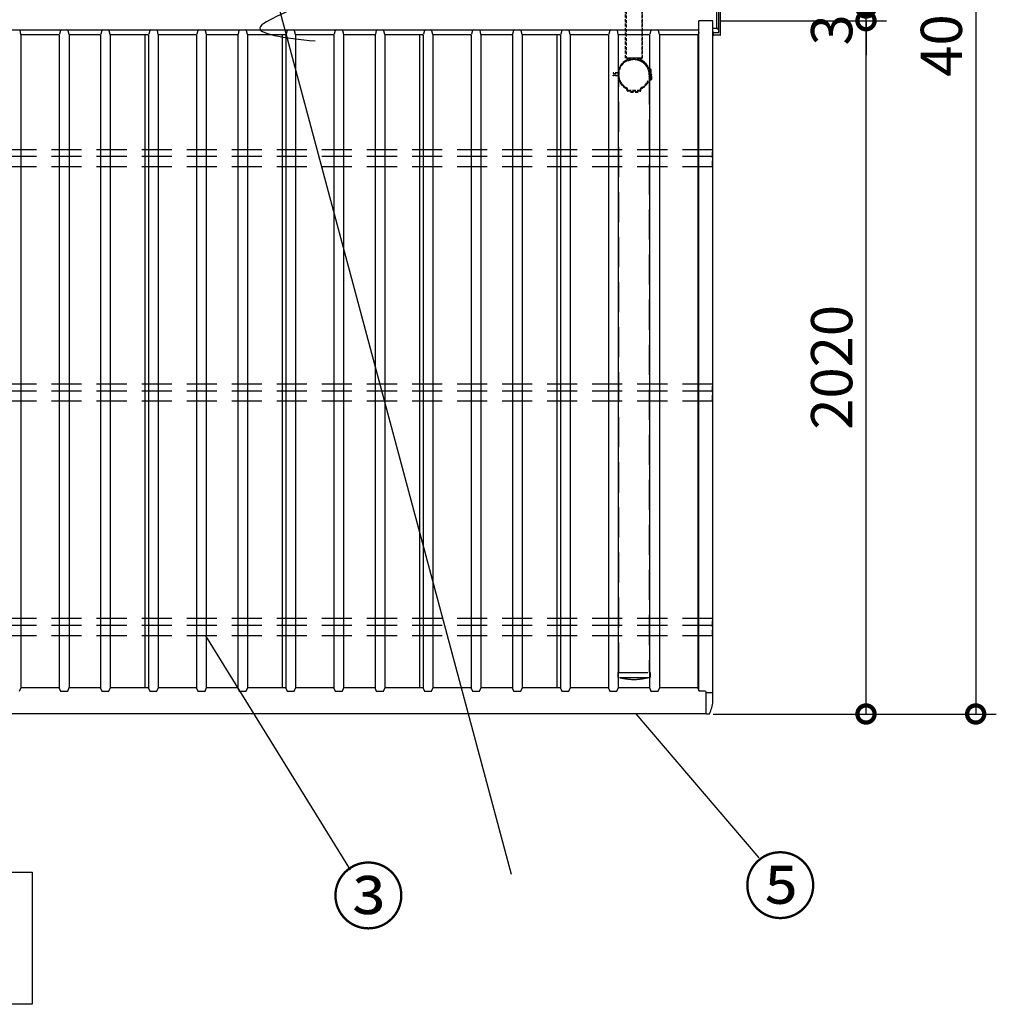
# Model space of a CAD drawing. Extents: x 236876 to 253044, y -65778 to -54368.
# Drawn here: x 242289 to 245134, y -59761 to -56892 of the extents above; entities that cross this region are included whole.
import ezdxf

# ---------------------------------------------------------------- set-up
doc = ezdxf.new("R2010")
doc.units = 0
doc.header["$LTSCALE"] = 7
doc.header["$PDMODE"] = 3
doc.header["$PDSIZE"] = 2
doc.linetypes.add('HIDDEN', pattern=[0.375, 0.25, -0.125])
doc.layers.get('0').update_dxf_attribs({"linetype": 'CONTINUOUS'})
doc.layers.get('DEFPOINTS').update_dxf_attribs({"linetype": 'CONTINUOUS'})
for name, color, linetype in [('寸法', 4, 'CONTINUOUS'), ('点線', 2, 'HIDDEN'), ('部品', 7, 'CONTINUOUS'), ('部品1', 7, 'CONTINUOUS')]:
    doc.layers.add(name, color=color, linetype=linetype)
doc.styles.add('STYLE1', font='isocp.shx', dxfattribs={"bigfont": 'bigfont.shx'})
doc.styles.add('STYLE2', font='txt')
doc.dimstyles.new('INABA_S40G', dxfattribs={"dimscale": 40, "dimtxt": 3, "dimasz": 2.5, "dimexe": 1.5, "dimexo": 0.5, "dimgap": 1, "dimtad": 3, "dimdec": 4, "dimdsep": 46, "dimtxsty": 'STYLE1', "dimblk1": 'DOTSMALL', "dimblk2": 'DOTSMALL', "dimsah": 1, "dimcen": 0, "dimclrt": 7, "dimadec": 5, "dimazin": 2, "dimtfac": 1, "dimtdec": 4, "dimtix": 1, "dimtmove": 0, "dimatfit": 3, "dimldrblk": 'DOTSMALL', "dimfxl": 1, "dimtolj": 1, "dimtzin": 0, "dimarcsym": 0})

# ---------------------------------------------------------------- blocks, each defined once
blk = doc.blocks.new('_DOTSMALL')
at = {"color": 0, "linetype": 'ByBlock', "ltscale": 50, "const_width": 0.5}
blk.add_lwpolyline([(-0.0625, 0, 1), (0.0625, 0, 1)], format="xyb", close=True, dxfattribs=at)
blk = doc.blocks.new('*D15')
at = {"layer": 'DEFPOINTS', "color": 0, "ltscale": 50}
for p in [(244308.8, -56894.7), (244754.8, -56894.7), (244289.8, -58914.7)]:
    blk.add_point(p, dxfattribs=at)
at = {"layer": '寸法', "color": 0, "lineweight": -2, "ltscale": 50}
for p, q in [((244328.8, -56894.7), (244814.8, -56894.7)), ((244754.8, -58914.7), (244754.8, -56894.7)), ((244309.8, -58914.7), (244814.8, -58914.7))]:
    blk.add_line(p, q, dxfattribs=at)
at = {"layer": '寸法', "color": 0, "lineweight": -2, "ltscale": 50, "xscale": 100, "yscale": 100, "zscale": 100}
for p, rotation in [((244754.8, -56894.7), 90), ((244754.8, -58914.7), 270)]:
    blk.add_blockref('_DOTSMALL', p, dxfattribs=dict(at, rotation=rotation))
at = {"layer": '寸法', "color": 7, "ltscale": 50, "insert": (244654.8, -57904.7), "char_height": 120, "attachment_point": 5, "rotation": 90, "style": 'STYLE1'}
blk.add_mtext('\\A1;2020', dxfattribs=at)
blk = doc.blocks.new('*D16')
at = {"layer": 'DEFPOINTS', "color": 0, "ltscale": 50}
for p in [(244308.8, -56857.7), (244754.8, -56857.7), (244308.8, -56894.7)]:
    blk.add_point(p, dxfattribs=at)
at = {"layer": '寸法', "color": 0, "lineweight": -2, "ltscale": 50}
for p, q in [((244754.8, -56857.7), (244754.8, -56757.7)), ((244328.8, -56857.7), (244814.8, -56857.7)), ((244754.8, -56894.7), (244754.8, -56857.7)), ((244328.8, -56894.7), (244814.8, -56894.7)), ((244754.8, -56894.7), (244754.8, -56994.7))]:
    blk.add_line(p, q, dxfattribs=at)
at = {"layer": '寸法', "color": 0, "lineweight": -2, "ltscale": 50, "xscale": 100, "yscale": 100, "zscale": 100}
for p, rotation in [((244754.8, -56857.7), 270), ((244754.8, -56894.7), 90)]:
    blk.add_blockref('_DOTSMALL', p, dxfattribs=dict(at, rotation=rotation))
at = {"layer": '寸法', "color": 7, "ltscale": 50, "insert": (244654.8, -56876.2), "char_height": 120, "attachment_point": 5, "rotation": 90, "style": 'STYLE1'}
blk.add_mtext('\\A1;37', dxfattribs=at)
blk = doc.blocks.new('*D18')
at = {"layer": 'DEFPOINTS', "color": 0, "ltscale": 50}
for p in [(244289.8, -54837.7), (244289.8, -58914.7), (245074.3, -58914.7)]:
    blk.add_point(p, dxfattribs=at)
at = {"layer": '寸法', "color": 0, "lineweight": -2, "ltscale": 50}
for p, q in [((244309.8, -54837.7), (245134.3, -54837.7)), ((245074.3, -54837.7), (245074.3, -58914.7)), ((244309.8, -58914.7), (245134.3, -58914.7))]:
    blk.add_line(p, q, dxfattribs=at)
at = {"layer": '寸法', "color": 0, "lineweight": -2, "ltscale": 50, "xscale": 100, "yscale": 100, "zscale": 100}
for p, rotation in [((245074.3, -54837.7), 90), ((245074.3, -58914.7), 270)]:
    blk.add_blockref('_DOTSMALL', p, dxfattribs=dict(at, rotation=rotation))
at = {"layer": '寸法', "color": 7, "ltscale": 50, "insert": (244974.3, -56876.2), "char_height": 120, "attachment_point": 5, "rotation": 90, "style": 'STYLE1'}
blk.add_mtext('\\A1;4077', dxfattribs=at)

msp = doc.modelspace()

# ---------------------------------------------------------------- linework, layer by layer
at = {"layer": '寸法', "ltscale": 50}
for p, q in [((242830.562219, -58686.648687), (243252.283454, -59368.68394)), ((244084.050661, -58914.692202), (244442.664391, -59333.501637))]:
    msp.add_line(p, q, dxfattribs=at)
at = {"layer": '点線', "ltscale": 50}
for p, q in [((244034.248259, -58793.944455), (244034.248259, -57051.192202)), ((244123.348259, -57051.192202), (244123.348259, -58793.944455)), ((244307.298259, -57270.861121), (241907.298259, -57270.861121)), ((244307.298259, -57290.728741), (241907.298259, -57290.728741)), ((244307.298259, -57320.648687), (241907.298259, -57320.648687)), ((244307.298259, -57953.861121), (241961.536831, -57953.861121)), ((244307.298259, -57973.728741), (241966.860344, -57973.728741)), ((244307.298259, -58003.648687), (241974.87737, -58003.648687)), ((244307.298259, -58636.861121), (242144.54613, -58636.861121)), ((244307.298259, -58656.728741), (242149.869643, -58656.728741)), ((244307.298259, -58686.648687), (242157.886668, -58686.648687)), ((244031.798259, -58793.944455), (244031.798259, -58806.944455)), ((244031.798259, -58793.944455), (244125.798259, -58793.944455)), ((244125.798259, -58793.944455), (244125.798259, -58806.944455)), ((244123.798259, -58808.944455), (244033.798259, -58808.944455))]:
    msp.add_line(p, q, dxfattribs=at)
at = {"layer": '点線', "ltscale": 10}
for p, q in [((244307.298259, -57320.648687), (244307.298259, -57270.861121)), ((244307.298259, -58003.648687), (244307.298259, -57953.861121)), ((244307.298259, -58686.648687), (244307.298259, -58636.861121))]:
    msp.add_line(p, q, dxfattribs=at)
at = {"layer": '点線', "ltscale": 50}
for centre, radius, start, end in [((244078.798259, -57052.692202), 44.55, 0, 180), ((244033.798259, -58806.944455), 2, 180, 270), ((244123.798259, -58806.944455), 2, 270, 0), ((244078.798259, -58651.444455), 162.5, 255.749967302, 284.250032698)]:
    msp.add_arc(centre, radius, start, end, dxfattribs=at)
at = {"layer": '部品', "color": 7}
for p, q in [((244325.798228, -56928.392202), (244325.798228, -56823.992202)), ((244330.798259, -56935.892202), (244330.798259, -56816.492202)), ((244320.628471, -56914.316841), (244320.628471, -56838.067563)), ((244320.631198, -56917.165873), (244308.905724, -56917.165873)), ((244310.798259, -56929.692202), (244308.905724, -56929.692202)), ((244310.798259, -56935.692202), (244308.905724, -56935.692202)), ((244310.798259, -56936.392202), (244310.798259, -56929.392202)), ((244311.298258, -56928.892202), (244325.298229, -56928.892202)), ((244329.798259, -56936.892202), (244311.298258, -56936.892202)), ((244321.559492, -56918.540107), (244325.798228, -56918.84966))]:
    msp.add_line(p, q, dxfattribs=at)
for centre, radius, start, end in [((244311.298258, -56929.392201), 0.499999, 90.000059157, 180.00005916), ((244311.298258, -56936.392202), 0.499999, 179.99994084, 269.999940841), ((244321.632328, -56917.542763), 1, 180.210455032, 265.823116208), ((244325.298228, -56928.392202), 0.499999, 270.000059157, 0.000059159), ((244329.798259, -56935.892202), 1, 270, 0)]:
    msp.add_arc(centre, radius, start, end, dxfattribs=at)
msp.add_ellipse((244320.636009, -56914.297994), major_axis=(0.000038, 3.709851), ratio=0.0020317808, start_param=1.575876411, end_param=2.6375264784, dxfattribs=at)
at = {"layer": '部品1', "ltscale": 50}
for p, q in [((242378.798265, -54372.634665), (243720.866108, -59381.300043)), ((244308.798259, -56894.692202), (244267.798259, -56894.692202)), ((244267.798259, -58846.851637), (244267.798259, -56894.692202)), ((244308.798259, -58878.226532), (244308.798259, -56894.692202)), ((241714.524843, -56921.037767), (244267.798259, -56921.037767)), ((242654.913014, -58837.195589), (242654.913014, -56936.433875)), ((243054.913014, -58837.195589), (243054.913014, -56936.433875)), ((243454.913014, -58837.195589), (243454.913014, -56936.433875)), ((243854.913014, -58837.195589), (243854.913014, -56936.433875)), ((244289.798259, -58914.692202), (241889.298259, -58914.692202))]:
    msp.add_line(p, q, dxfattribs=at)
at = {"layer": '部品1', "color": 2, "linetype": 'HIDDEN', "ltscale": 5}
for p, q in [((244053.798259, -57003.692202), (244053.798259, -56748.692202)), ((244056.098259, -56748.692202), (244056.098259, -57003.692202)), ((244101.498259, -56748.692202), (244101.498259, -57003.692202)), ((244103.798259, -57003.692202), (244103.798259, -56748.692202)), ((244103.798259, -57003.692202), (244053.798259, -57003.692202)), ((244055.304967, -57012.773025), (244054.61935, -57012.589315)), ((244055.719077, -57011.227544), (244055.033461, -57011.043834)), ((244059.312985, -57003.778091), (244057.591354, -57010.203305)), ((244060.858466, -57004.192202), (244059.136835, -57010.617415)), ((244060.798259, -57006.492202), (244060.798259, -57003.692202)), ((244096.798259, -57004.192202), (244060.798259, -57004.192202)), ((244096.798259, -57006.492202), (244060.798259, -57006.492202)), ((244096.90302, -57004.192202), (244060.858466, -57004.192202)), ((244096.798259, -57006.492202), (244096.798259, -57003.692202)), ((244096.90302, -57004.192202), (244098.651378, -57010.717165)), ((244098.448501, -57003.778091), (244100.19686, -57010.303055)), ((244101.87744, -57011.227544), (244102.563056, -57011.043834)), ((244102.29155, -57012.773025), (244102.977167, -57012.589315)), ((244117.217435, -57027.69891), (244117.401146, -57027.013294)), ((244118.762917, -57028.113021), (244118.946627, -57027.427404)), ((244017.830743, -57047.092202), (244017.830743, -57048.692202)), ((244032.830743, -57047.092202), (244017.830743, -57047.092202)), ((244017.830743, -57048.692202), (244032.830743, -57048.692202)), ((244017.830743, -57055.292202), (244017.830743, -57053.692202)), ((244017.830743, -57053.692202), (244032.830743, -57053.692202)), ((244032.830743, -57055.292202), (244017.830743, -57055.292202)), ((244034.222032, -57039.243039), (244033.86713, -57038.628332)), ((244035.607672, -57038.443039), (244035.252771, -57037.828332)), ((244127.530743, -57038.115962), (244120.189796, -57033.877665)), ((244128.330743, -57036.730322), (244120.989796, -57032.492024)), ((244124.285262, -57052.378091), (244122.473528, -57059.139572)), ((244125.830743, -57052.792202), (244124.01901, -57059.553683)), ((244129.330743, -57051.192202), (244125.830743, -57051.192202)), ((244129.330743, -57052.792202), (244125.830743, -57052.792202)), ((244127.530743, -57061.192202), (244127.530743, -57038.115962)), ((244127.530743, -57046.192202), (244129.130743, -57046.192202)), ((244127.530743, -57053.192202), (244129.130743, -57053.192202)), ((244129.130743, -57061.192202), (244129.130743, -57038.115962)), ((244129.330743, -57064.868442), (244129.330743, -57052.792202)), ((244130.930743, -57055.292202), (244129.330743, -57055.292202)), ((244130.930743, -57064.868442), (244130.930743, -57052.792202)), ((244034.222032, -57063.141365), (244033.86713, -57063.756072)), ((244035.607672, -57063.941365), (244035.252771, -57064.556072)), ((244117.217435, -57074.685494), (244117.401146, -57075.37111)), ((244118.762917, -57074.271383), (244118.946627, -57074.957)), ((244129.330743, -57064.868442), (244119.113568, -57070.76733)), ((244130.130743, -57066.254082), (244119.913568, -57072.152971)), ((244124.01901, -57059.553683), (244122.473528, -57059.139572)), ((244129.130743, -57061.192202), (244127.530743, -57061.192202)), ((244055.304967, -57089.611379), (244054.61935, -57089.795089)), ((244055.719077, -57091.15686), (244055.033461, -57091.34057)), ((244059.312985, -57098.606312), (244057.591354, -57092.181099)), ((244060.858466, -57098.192202), (244059.136835, -57091.766989)), ((244096.90302, -57098.192202), (244060.858466, -57098.192202)), ((244096.90302, -57099.792202), (244060.858466, -57099.792202)), ((244068.798259, -57101.424686), (244091.874498, -57101.424686)), ((244068.798259, -57103.024686), (244091.874498, -57103.024686)), ((244096.90302, -57098.192202), (244098.651378, -57091.667239)), ((244098.448501, -57098.606312), (244100.19686, -57092.081349)), ((244101.87744, -57091.15686), (244102.563056, -57091.34057)), ((244102.29155, -57089.611379), (244102.977167, -57089.795089))]:
    msp.add_line(p, q, dxfattribs=at)
at = {"layer": '部品1'}
for p, q in [((242289.394055, -56923.761307), (242292.187025, -56934.184811)), ((242402.994678, -56936.037764), (242294.601839, -56936.037764)), ((242408.202462, -56923.761307), (242405.409492, -56934.184811)), ((242411.10024, -56921.537764), (242426.496278, -56921.537764)), ((242429.394055, -56923.761307), (242432.187025, -56934.184811)), ((242522.994678, -56936.037764), (242434.601839, -56936.037764)), ((242528.202462, -56923.761307), (242525.409492, -56934.184811)), ((242531.10024, -56921.537764), (242546.496278, -56921.537764)), ((242549.394055, -56923.761307), (242552.187025, -56934.184811)), ((242662.994678, -56936.037764), (242554.601839, -56936.037764)), ((242668.202462, -56923.761307), (242665.409492, -56934.184811)), ((242671.10024, -56921.537764), (242686.496278, -56921.537764)), ((242689.394055, -56923.761307), (242692.187025, -56934.184811)), ((242802.994678, -56936.037764), (242694.601839, -56936.037764)), ((242808.202462, -56923.761307), (242805.409492, -56934.184811)), ((242811.10024, -56921.537764), (242826.496278, -56921.537764)), ((242829.394055, -56923.761307), (242832.187025, -56934.184811)), ((242922.994678, -56936.037764), (242834.601839, -56936.037764)), ((242928.202462, -56923.761307), (242925.409492, -56934.184811)), ((242931.10024, -56921.537764), (242946.496278, -56921.537764)), ((242949.394055, -56923.761307), (242952.187025, -56934.184811)), ((243062.994678, -56936.037764), (242954.601839, -56936.037764)), ((243068.202462, -56923.761307), (243065.409492, -56934.184811)), ((243071.10024, -56921.537764), (243086.496278, -56921.537764)), ((243089.394055, -56923.761307), (243092.187025, -56934.184811)), ((243202.994678, -56936.037764), (243094.601839, -56936.037764)), ((243208.202462, -56923.761307), (243205.409492, -56934.184811)), ((243211.10024, -56921.537764), (243226.496278, -56921.537764)), ((243229.394055, -56923.761307), (243232.187025, -56934.184811)), ((243322.994678, -56936.037764), (243234.601839, -56936.037764)), ((243328.202462, -56923.761307), (243325.409492, -56934.184811)), ((243331.10024, -56921.537764), (243346.496278, -56921.537764)), ((243349.394055, -56923.761307), (243352.187025, -56934.184811)), ((243462.994678, -56936.037764), (243354.601839, -56936.037764)), ((243468.202462, -56923.761307), (243465.409492, -56934.184811)), ((243471.10024, -56921.537764), (243486.496278, -56921.537764)), ((243489.394055, -56923.761307), (243492.187025, -56934.184811)), ((243602.994678, -56936.037764), (243494.601839, -56936.037764)), ((243608.202462, -56923.761307), (243605.409492, -56934.184811)), ((243611.10024, -56921.537764), (243626.496278, -56921.537764)), ((243629.394055, -56923.761307), (243632.187025, -56934.184811)), ((243722.994678, -56936.037764), (243634.601839, -56936.037764)), ((243728.202462, -56923.761307), (243725.409492, -56934.184811)), ((243731.10024, -56921.537764), (243746.496278, -56921.537764)), ((243749.394055, -56923.761307), (243752.187025, -56934.184811)), ((243862.994678, -56936.037764), (243754.601839, -56936.037764)), ((243868.202462, -56923.761307), (243865.409492, -56934.184811)), ((243871.10024, -56921.537764), (243886.496278, -56921.537764)), ((243889.394055, -56923.761307), (243892.187025, -56934.184811)), ((244002.994678, -56936.037764), (243894.601839, -56936.037764)), ((244008.202462, -56923.761307), (244005.409492, -56934.184811)), ((244011.10024, -56921.537764), (244026.496278, -56921.537764)), ((244029.394055, -56923.761307), (244032.187025, -56934.184811)), ((244122.994678, -56936.037764), (244034.601839, -56936.037764)), ((244128.202462, -56923.761307), (244125.409492, -56934.184811)), ((244131.10024, -56921.537764), (244146.496278, -56921.537764)), ((244149.394055, -56923.761307), (244152.187025, -56934.184811)), ((244263.994678, -56936.037764), (244154.601839, -56936.037764)), ((244267.798259, -56929.001865), (244266.409492, -56934.184811)), ((244289.298259, -58852.513735), (244308.798259, -58852.513735)), ((244289.798259, -58914.692202), (244298.165575, -58914.54615))]:
    msp.add_line(p, q, dxfattribs=at)
at = {"layer": '部品1', "color": 5, "ltscale": 50}
for p, q in [((242293.079936, -56935.917258), (242293.079936, -58838.929629)), ((242404.516581, -56935.917258), (242404.516581, -58838.929629)), ((242433.079936, -56935.917258), (242433.079936, -58838.929629)), ((242524.516581, -56935.917258), (242524.516581, -58838.929629)), ((242553.079936, -56935.917258), (242553.079936, -58838.929629)), ((242664.516581, -56935.917258), (242664.516581, -58838.929629)), ((242693.079936, -56935.917258), (242693.079936, -58838.929629)), ((242804.516581, -56935.917258), (242804.516581, -58838.929629)), ((242833.079936, -56935.917258), (242833.079936, -58838.929629)), ((242924.516581, -56935.917258), (242924.516581, -58838.929629)), ((242953.079936, -56935.917258), (242953.079936, -58838.929629)), ((243064.516581, -56935.917258), (243064.516581, -58838.929629)), ((243093.079936, -56935.917258), (243093.079936, -58838.929629)), ((243204.516581, -56935.917258), (243204.516581, -58838.929629)), ((243233.079936, -56935.917258), (243233.079936, -58838.929629)), ((243324.516581, -56935.917258), (243324.516581, -58838.929629)), ((243353.079936, -56935.917258), (243353.079936, -58838.929629)), ((243464.516581, -56935.917258), (243464.516581, -58838.929629)), ((243493.079936, -56935.917258), (243493.079936, -58838.929629)), ((243604.516581, -56935.917258), (243604.516581, -58838.929629)), ((243633.079936, -56935.917258), (243633.079936, -58838.929629)), ((243724.516581, -56935.917258), (243724.516581, -58838.929629)), ((243753.079936, -56935.917258), (243753.079936, -58838.929629)), ((243864.516581, -56935.917258), (243864.516581, -58838.929629)), ((243893.079936, -56935.917258), (243893.079936, -58838.929629)), ((244004.516581, -56935.917258), (244004.516581, -58838.929629)), ((244033.079936, -56935.917258), (244033.079936, -58838.929629)), ((244124.516581, -56935.917258), (244124.516581, -58838.929629)), ((244153.079936, -56935.917258), (244153.079936, -58838.929629)), ((244264.516581, -56935.917258), (244264.516581, -58838.929629))]:
    msp.add_line(p, q, dxfattribs=at)
at = {"layer": '部品1', "ltscale": 5}
for p, q in [((242289.298259, -58848.058643), (242293.798259, -58837.195589)), ((242293.798259, -58837.195589), (242403.395633, -58837.195589)), ((242403.395633, -58837.195589), (242408.298259, -58848.058643)), ((242408.298259, -58848.348592), (242408.298259, -58848.058643)), ((242408.298259, -58848.348592), (242429.298259, -58848.348592)), ((242429.298259, -58848.058643), (242433.798259, -58837.195589)), ((242429.298259, -58848.348592), (242429.298259, -58848.058643)), ((242433.798259, -58837.195589), (242523.798259, -58837.195589)), ((242523.798259, -58837.195589), (242528.298259, -58848.058643)), ((242528.298259, -58848.348592), (242528.298259, -58848.058643)), ((242528.298259, -58848.348592), (242549.298259, -58848.348592)), ((242549.298259, -58848.058643), (242553.798259, -58837.195589)), ((242549.298259, -58848.348592), (242549.298259, -58848.058643)), ((242553.798259, -58837.195589), (242663.798259, -58837.195589)), ((242663.798259, -58837.195589), (242668.298259, -58848.058643)), ((242668.298259, -58848.348592), (242668.298259, -58848.058643)), ((242668.298259, -58848.348592), (242689.298259, -58848.348592)), ((242689.298259, -58848.058643), (242693.798259, -58837.195589)), ((242689.298259, -58848.348592), (242689.298259, -58848.058643)), ((242693.798259, -58837.195589), (242803.798259, -58837.195589)), ((242693.798259, -58837.195589), (242803.798259, -58837.195589)), ((242693.798259, -58837.195589), (242803.798259, -58837.195589)), ((242803.798259, -58837.195589), (242808.298259, -58848.058643)), ((242808.298259, -58848.348592), (242808.298259, -58848.058643)), ((242808.298259, -58848.348592), (242829.298259, -58848.348592)), ((242829.298259, -58848.058643), (242833.798259, -58837.195589)), ((242829.298259, -58848.348592), (242829.298259, -58848.058643)), ((242833.798259, -58837.195589), (242923.798259, -58837.195589)), ((242833.798259, -58837.195589), (242923.798259, -58837.195589)), ((242923.798259, -58837.195589), (242928.298259, -58848.058643)), ((242923.798259, -58837.195589), (242928.298259, -58848.058643)), ((242928.298259, -58848.348592), (242928.298259, -58848.058643)), ((242928.298259, -58848.348592), (242928.298259, -58848.058643)), ((242928.298259, -58848.348592), (242949.298259, -58848.348592)), ((242949.298259, -58848.058643), (242953.798259, -58837.195589)), ((242949.298259, -58848.058643), (242953.798259, -58837.195589)), ((242949.298259, -58848.348592), (242949.298259, -58848.058643)), ((242949.298259, -58848.348592), (242949.298259, -58848.058643)), ((242953.798259, -58837.195589), (243063.798259, -58837.195589)), ((243063.798259, -58837.195589), (243068.298259, -58848.058643)), ((243068.298259, -58848.348592), (243068.298259, -58848.058643)), ((243068.298259, -58848.348592), (243089.298259, -58848.348592)), ((243089.298259, -58848.058643), (243093.798259, -58837.195589)), ((243089.298259, -58848.348592), (243089.298259, -58848.058643)), ((243093.798259, -58837.195589), (243203.798259, -58837.195589)), ((243093.798259, -58837.195589), (243203.798259, -58837.195589)), ((243203.798259, -58837.195589), (243208.298259, -58848.058643)), ((243208.298259, -58848.348592), (243208.298259, -58848.058643)), ((243208.298259, -58848.348592), (243229.298259, -58848.348592)), ((243229.298259, -58848.058643), (243233.798259, -58837.195589)), ((243229.298259, -58848.348592), (243229.298259, -58848.058643)), ((243233.798259, -58837.195589), (243323.798259, -58837.195589)), ((243233.798259, -58837.195589), (243323.798259, -58837.195589)), ((243323.798259, -58837.195589), (243328.298259, -58848.058643)), ((243323.798259, -58837.195589), (243328.298259, -58848.058643)), ((243328.298259, -58848.348592), (243328.298259, -58848.058643)), ((243328.298259, -58848.348592), (243328.298259, -58848.058643)), ((243328.298259, -58848.348592), (243349.298259, -58848.348592)), ((243349.298259, -58848.058643), (243353.798259, -58837.195589)), ((243349.298259, -58848.058643), (243353.798259, -58837.195589)), ((243349.298259, -58848.348592), (243349.298259, -58848.058643)), ((243349.298259, -58848.348592), (243349.298259, -58848.058643)), ((243353.798259, -58837.195589), (243463.798259, -58837.195589)), ((243463.798259, -58837.195589), (243468.298259, -58848.058643)), ((243468.298259, -58848.348592), (243468.298259, -58848.058643)), ((243468.298259, -58848.348592), (243489.298259, -58848.348592)), ((243489.298259, -58848.058643), (243493.798259, -58837.195589)), ((243489.298259, -58848.348592), (243489.298259, -58848.058643)), ((243493.798259, -58837.195589), (243603.798259, -58837.195589)), ((243603.798259, -58837.195589), (243608.298259, -58848.058643)), ((243608.298259, -58848.348592), (243608.298259, -58848.058643)), ((243608.298259, -58848.348592), (243629.298259, -58848.348592)), ((243629.298259, -58848.058643), (243633.798259, -58837.195589)), ((243629.298259, -58848.348592), (243629.298259, -58848.058643)), ((243633.798259, -58837.195589), (243723.798259, -58837.195589)), ((243723.798259, -58837.195589), (243728.298259, -58848.058643)), ((243728.298259, -58848.348592), (243728.298259, -58848.058643)), ((243728.298259, -58848.348592), (243749.298259, -58848.348592)), ((243749.298259, -58848.058643), (243753.798259, -58837.195589)), ((243749.298259, -58848.348592), (243749.298259, -58848.058643)), ((243753.798259, -58837.195589), (243863.798259, -58837.195589)), ((243863.798259, -58837.195589), (243868.298259, -58848.058643)), ((243868.298259, -58848.348592), (243868.298259, -58848.058643)), ((243868.298259, -58848.348592), (243889.298259, -58848.348592)), ((243889.298259, -58848.058643), (243893.798259, -58837.195589)), ((243889.298259, -58848.348592), (243889.298259, -58848.058643)), ((243893.798259, -58837.195589), (244003.798259, -58837.195589)), ((244003.798259, -58837.195589), (244008.298259, -58848.058643)), ((244008.298259, -58848.348592), (244008.298259, -58848.058643)), ((244008.298259, -58848.348592), (244029.298259, -58848.348592)), ((244029.298259, -58848.058643), (244033.798259, -58837.195589)), ((244029.298259, -58848.348592), (244029.298259, -58848.058643)), ((244033.798259, -58837.195589), (244123.798259, -58837.195589)), ((244123.798259, -58837.195589), (244128.298259, -58848.058643)), ((244128.298259, -58848.348592), (244128.298259, -58848.058643)), ((244128.298259, -58848.348592), (244149.298259, -58848.348592)), ((244149.298259, -58848.058643), (244153.798259, -58837.195589)), ((244149.298259, -58848.348592), (244149.298259, -58848.058643)), ((244153.798259, -58837.195589), (244263.798259, -58837.195589)), ((244263.798259, -58837.195589), (244268.298259, -58848.058643)), ((244268.298259, -58848.460074), (244268.298259, -58848.058643)), ((244286.298259, -58848.460074), (244268.298259, -58848.460074)), ((244289.298259, -58914.692202), (244289.298259, -58851.460007))]:
    msp.add_line(p, q, dxfattribs=at)
at = {"layer": '部品1'}
msp.add_lwpolyline([(241031.766883, -59375.471853), (242325.829634, -59375.471853), (242325.829634, -59760.512164), (241031.766883, -59760.512164)], close=True, dxfattribs=at)
for centre, radius, start, end in [((242294.601839, -56933.537764), 2.5, 195, 270), ((242402.994678, -56933.537764), 2.5, 270, 345), ((242411.10024, -56924.537764), 3, 90, 165), ((242426.496278, -56924.537764), 3, 15, 90), ((242434.601839, -56933.537764), 2.5, 195, 270), ((242522.994678, -56933.537764), 2.5, 270, 345), ((242531.10024, -56924.537764), 3, 90, 165), ((242546.496278, -56924.537764), 3, 15, 90), ((242554.601839, -56933.537764), 2.5, 195, 270), ((242662.994678, -56933.537764), 2.5, 270, 345), ((242671.10024, -56924.537764), 3, 90, 165), ((242686.496278, -56924.537764), 3, 15, 90), ((242694.601839, -56933.537764), 2.5, 195, 270), ((242802.994678, -56933.537764), 2.5, 270, 345), ((242811.10024, -56924.537764), 3, 90, 165), ((242826.496278, -56924.537764), 3, 15, 90), ((242834.601839, -56933.537764), 2.5, 195, 270), ((242922.994678, -56933.537764), 2.5, 270, 345), ((242931.10024, -56924.537764), 3, 90, 165), ((242946.496278, -56924.537764), 3, 15, 90), ((242954.601839, -56933.537764), 2.5, 195, 270), ((243062.994678, -56933.537764), 2.5, 270, 345), ((243071.10024, -56924.537764), 3, 90, 165), ((243086.496278, -56924.537764), 3, 15, 90), ((243094.601839, -56933.537764), 2.5, 195, 270), ((243202.994678, -56933.537764), 2.5, 270, 345), ((243211.10024, -56924.537764), 3, 90, 165), ((243226.496278, -56924.537764), 3, 15, 90), ((243234.601839, -56933.537764), 2.5, 195, 270), ((243322.994678, -56933.537764), 2.5, 270, 345), ((243331.10024, -56924.537764), 3, 90, 165), ((243346.496278, -56924.537764), 3, 15, 90), ((243354.601839, -56933.537764), 2.5, 195, 270), ((243462.994678, -56933.537764), 2.5, 270, 345), ((243471.10024, -56924.537764), 3, 90, 165), ((243486.496278, -56924.537764), 3, 15, 90), ((243494.601839, -56933.537764), 2.5, 195, 270), ((243602.994678, -56933.537764), 2.5, 270, 345), ((243611.10024, -56924.537764), 3, 90, 165), ((243626.496278, -56924.537764), 3, 15, 90), ((243634.601839, -56933.537764), 2.5, 195, 270), ((243722.994678, -56933.537764), 2.5, 270, 345), ((243731.10024, -56924.537764), 3, 90, 165), ((243746.496278, -56924.537764), 3, 15, 90), ((243754.601839, -56933.537764), 2.5, 195, 270), ((243862.994678, -56933.537764), 2.5, 270, 345), ((243871.10024, -56924.537764), 3, 90, 165), ((243886.496278, -56924.537764), 3, 15, 90), ((243894.601839, -56933.537764), 2.5, 195, 270), ((244002.994678, -56933.537764), 2.5, 270, 345), ((244011.10024, -56924.537764), 3, 90, 165), ((244026.496278, -56924.537764), 3, 15, 90), ((244034.601839, -56933.537764), 2.5, 195, 270), ((244122.994678, -56933.537764), 2.5, 270, 345), ((244131.10024, -56924.537764), 3, 90, 165), ((244146.496278, -56924.537764), 3, 15, 90), ((244154.601839, -56933.537764), 2.5, 195, 270), ((244263.994678, -56933.537764), 2.5, 270, 345), ((244190.515507, -58865.180819), 119, 335.802893238, 353.706137425), ((244298.148123, -58913.546302), 1, 271, 335.802893238)]:
    msp.add_arc(centre, radius, start, end, dxfattribs=at)
at = {"layer": '部品1', "color": 2, "linetype": 'HIDDEN', "ltscale": 5}
for centre, radius, start, end in [((244078.798259, -57051.192202), 46.15, 117.356217339, 174.903080959), ((244078.798259, -57051.192202), 47.15, 122.060960742, 162.93903926), ((244078.798259, -57051.192202), 44.55, 117.356217339, 174.903080959), ((244078.798259, -57051.192202), 45.55, 122.060960742, 162.93903926), ((244054.61935, -57012.589315), 1.6, 74.999999999, 122.060960742), ((244055.719077, -57011.227544), 1.6, 254.999999999, 300.005994365), ((244057.591354, -57010.203305), 1.6, 297.356217339, 344.999999999), ((244060.858466, -57004.192202), 1.6, 161.790043135, 164.999999999), ((244096.90302, -57004.192202), 1.6, 15.000000001, 18.209956865), ((244100.19686, -57010.303055), 1.6, 195.000000001, 242.375496332), ((244078.798259, -57051.192202), 44.55, 23.903929259, 62.375496332), ((244078.798259, -57051.192202), 46.15, 23.903929259, 62.375496332), ((244101.87744, -57011.227544), 1.6, 239.994005635, 285.000000001), ((244102.977167, -57012.589315), 1.6, 57.939039258, 105.000000001), ((244078.798259, -57051.192202), 45.55, 32.060960741, 57.939039258), ((244078.798259, -57051.192202), 47.15, 32.060960741, 57.939039258), ((244118.762917, -57028.113021), 1.6, 164.999999999, 210.005994365), ((244117.401146, -57027.013294), 1.6, 344.999999999, 32.060960741), ((244032.830743, -57047.092202), 1.6, 270, 354.903080959), ((244032.830743, -57055.292202), 1.6, 5.096919041, 90), ((244078.798259, -57051.192202), 46.15, 185.096919041, 242.643782661), ((244035.252771, -57037.828332), 1.6, 162.93903926, 210), ((244078.798259, -57051.192202), 44.55, 185.096919041, 242.643782661), ((244034.222032, -57039.243039), 1.6, 344.994005635, 30), ((244120.989796, -57032.492024), 1.6, 203.903929259, 240), ((244125.830743, -57052.792202), 1.6, 90, 164.999999999), ((244127.530743, -57038.115962), 1.6, 0, 60), ((244129.330743, -57052.792202), 1.6, 0, 90), ((244035.252771, -57064.556072), 1.6, 150, 197.06096074), ((244078.798259, -57051.192202), 47.15, 197.06096074, 237.939039258), ((244078.798259, -57051.192202), 45.55, 197.06096074, 237.939039258), ((244034.222032, -57063.141365), 1.6, 330, 15.005994365), ((244078.798259, -57051.192202), 44.55, 297.624503668, 332.987309305), ((244078.798259, -57051.192202), 46.15, 297.624503668, 332.987309305), ((244078.798259, -57051.192202), 45.55, 302.060960742, 327.939039259), ((244078.798259, -57051.192202), 47.15, 302.060960742, 327.939039259), ((244118.762917, -57074.271383), 1.6, 149.994005635, 195.000000001), ((244119.913568, -57072.152971), 1.6, 120, 152.987309305), ((244117.401146, -57075.37111), 1.6, 327.939039259, 15.000000001), ((244129.330743, -57064.868442), 1.6, 300, 0), ((244054.61935, -57089.795089), 1.6, 237.939039258, 285.000000001), ((244055.719077, -57091.15686), 1.6, 59.994005635, 105.000000001), ((244057.591354, -57092.181099), 1.6, 15.000000001, 62.643782661), ((244060.858466, -57098.192202), 1.6, 195.000000001, 270), ((244096.90302, -57098.192202), 1.6, 270, 344.999999999), ((244100.19686, -57092.081349), 1.6, 117.624503668, 164.999999999), ((244101.87744, -57091.15686), 1.6, 74.999999999, 120.005994365), ((244102.977167, -57089.795089), 1.6, 254.999999999, 302.060960742)]:
    msp.add_arc(centre, radius, start, end, dxfattribs=at)
at = {"layer": '部品1', "ltscale": 5}
msp.add_arc((244286.298259, -58851.460074), 3, 0, 90, dxfattribs=at)
at = {"layer": '部品1', "ltscale": 50}
msp.add_open_spline([(242981.610565, -56796.028289), (243058.492248, -56804.932723), (243215.40394, -56823.10623), (242892.59053, -56925.626814), (243062.43315, -56944.261903), (243150.223155, -56953.8942)], degree=3, knots=[0, 0, 0, 0, 147.876756601, 301.8091093202, 466.5049223088, 466.5049223088, 466.5049223088, 466.5049223088], dxfattribs=at)

# ---------------------------------------------------------------- texts
at = {"layer": '部品1', "ltscale": 50, "style": 'STYLE2'}
for s, p in [('⑤', (244398.40612, -59494.364259)), ('③', (243198.571517, -59524.320744))]:
    msp.add_text(s, height=156.25, dxfattribs=at).set_placement(p)

# ---------------------------------------------------------------- dimensions: what is measured, and where the dimension line sits
at = {"layer": '寸法', "ltscale": 50}
for base, p1, p2, picture, middle in [((245074.337686, -58914.692202), (244289.798259, -54837.692202), (244289.798259, -58914.692202), '*D18', (244974.337686, -56876.192202)), ((244754.796611, -56857.692202), (244308.798259, -56894.692202), (244308.798259, -56857.692202), '*D16', (244654.796611, -56876.192202)), ((244754.796611, -56894.692202), (244289.798259, -58914.692202), (244308.798259, -56894.692202), '*D15', (244654.7848, -57904.692202))]:
    dim = msp.add_linear_dim(base=base, p1=p1, p2=p2, angle=90, dimstyle='INABA_S40G', dxfattribs=at)
    dim.commit()
    dim.dimension.update_dxf_attribs({"geometry": picture, "text_midpoint": middle})

doc.saveas('drawing.dxf')
